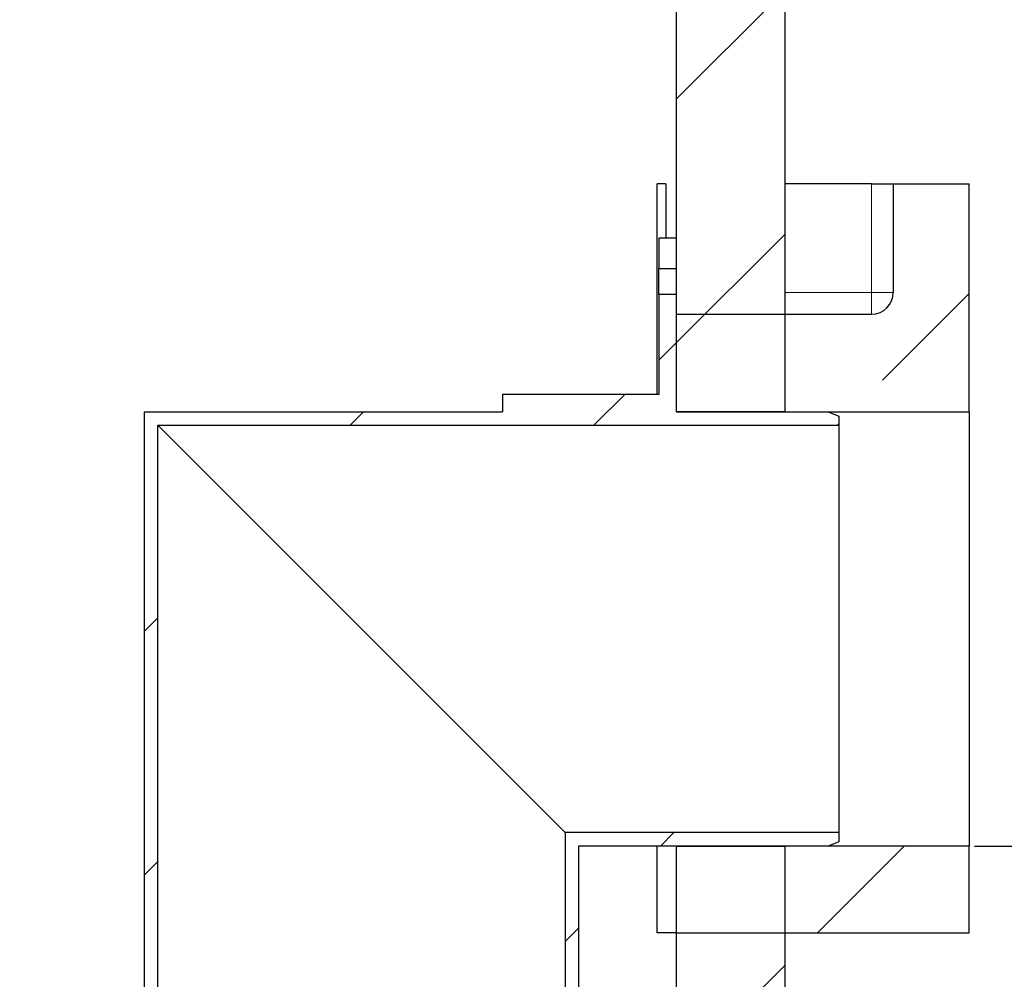
# Model space of a CAD drawing. Units: millimetres. Extents: x 0 to 420, y 0 to 297.
# Drawn here: x 152 to 171, y 234 to 251 of the extents above; entities that cross this region are included whole.
import ezdxf

# ---------------------------------------------------------------- set-up
doc = ezdxf.new("R2010")
doc.units = ezdxf.units.MM
doc.layers.add('TEXT', color=7, linetype='Continuous')
doc.styles.add('SLDTEXTSTYLE0', font='TXT', dxfattribs={"width": 0.605})
doc.dimstyles.new('SLDDIMSTYLE0', dxfattribs={"dimtxt": 3.5, "dimasz": 3.5, "dimexe": 0, "dimexo": 0.0625, "dimgap": 0.875, "dimtad": 1, "dimlfac": 25, "dimrnd": 1e-09, "dimzin": 12, "dimdsep": 46, "dimtxsty": 'SLDTEXTSTYLE0', "dimsah": 1, "dimcen": 0.09, "dimadec": 0, "dimazin": 3, "dimtfac": 1, "dimtdec": 3, "dimtofl": 0, "dimtmove": 0, "dimatfit": 3, "dimfxl": 0, "dimfrac": 2, "dimtolj": 1, "dimtzin": 12, "dimarcsym": 0})
doc.dimstyles.new('SLDDIMSTYLE4', dxfattribs={"dimtxt": 3.5, "dimasz": 3.5, "dimexe": 0, "dimexo": 0.0625, "dimgap": 0.875, "dimtad": 1, "dimlfac": 25, "dimrnd": 1e-09, "dimzin": 12, "dimdsep": 46, "dimtxsty": 'SLDTEXTSTYLE0', "dimsah": 1, "dimcen": 0.09, "dimadec": 0, "dimazin": 3, "dimtfac": 1, "dimtdec": 3, "dimtmove": 0, "dimatfit": 0, "dimfxl": 0, "dimfrac": 2, "dimtolj": 1, "dimtzin": 12, "dimarcsym": 0})

# ---------------------------------------------------------------- blocks, each defined once
blk = doc.blocks.new('_D_11')
at = {"layer": 'TEXT', "color": 7}
for p, q in [((178.28, 258.935), (178.28, 270.38)), ((167.081, 258.935), (179.28, 258.935)), ((178.28, 258.935), (178.28, 252.535)), ((167.081, 252.535), (179.28, 252.535)), ((178.28, 252.535), (178.28, 245.804))]:
    blk.add_line(p, q, dxfattribs=at)
for points in [[(178.28, 258.935), (178.818, 262.435), (177.741, 262.435)], [(178.28, 252.535), (177.741, 249.035), (178.818, 249.035)]]:
    blk.add_solid(points, dxfattribs=at)
at = {"layer": 'TEXT', "color": 7, "insert": (173.768, 262.359), "char_height": 3.5, "attachment_point": 1, "rotation": 90, "style": 'SLDTEXTSTYLE0'}
blk.add_mtext('160', dxfattribs=at)
blk = doc.blocks.new('_D_12')
at = {"layer": 'TEXT', "color": 7}
for p, q in [((167.081, 258.935), (190.981, 258.935)), ((189.981, 258.935), (189.981, 236.135)), ((170.081, 236.135), (190.981, 236.135))]:
    blk.add_line(p, q, dxfattribs=at)
for points in [[(189.981, 258.935), (189.443, 255.435), (190.52, 255.435)], [(189.981, 236.135), (190.52, 239.635), (189.443, 239.635)]]:
    blk.add_solid(points, dxfattribs=at)
at = {"layer": 'TEXT', "color": 7, "char_height": 3.5, "attachment_point": 1, "rotation": 90, "style": 'SLDTEXTSTYLE0'}
for s, insert in [('570', (185.47, 247.87)), ('hA=', (185.47, 239.178))]:
    blk.add_mtext(s, dxfattribs=dict(at, insert=insert))

msp = doc.modelspace()

# ---------------------------------------------------------------- hatches: boundary and pattern name
at = {"linetype": 'Continuous', "lineweight": 18}
h = msp.add_hatch(dxfattribs=at)
h.set_pattern_fill('ANSI35', angle=3e-322, style=0)
h.paths.add_polyline_path([(166.58139, 244.13456), (166.58139, 252.53456), (164.58139, 252.53456), (164.58139, 244.13456)], flags=0)
h = msp.add_hatch(dxfattribs=at)
h.set_pattern_fill('ANSI35', style=0)
edge = h.paths.add_edge_path(flags=0)
edge.add_line((169.98139, 248.33456), (168.58139, 248.33456))
edge.add_line((168.58139, 248.33456), (168.58139, 246.33456))
edge.add_arc((168.18139, 246.33456), 0.4, 270, 360, ccw=False)
edge.add_line((168.18139, 245.93456), (164.58139, 245.93456))
edge.add_line((164.58139, 245.93456), (164.58139, 244.13456))
edge.add_line((164.58139, 244.13456), (169.98139, 244.13456))
edge.add_line((169.98139, 244.13456), (169.98139, 248.33456))
h = msp.add_hatch(dxfattribs=at)
h.set_pattern_fill('ANSI31', style=0)
h.paths.add_polyline_path([(164.58139, 247.33456), (164.26139, 247.33456), (164.26139, 246.77456), (164.58139, 246.77456)], flags=0)
h = msp.add_hatch(dxfattribs=at)
h.set_pattern_fill('ANSI31', style=0)
edge = h.paths.add_edge_path(flags=0)
edge.add_line((147.24139, 215.34256), (147.32139, 215.26256))
edge.add_line((147.32139, 215.26256), (147.18139, 215.26256))
edge.add_line((147.18139, 215.26256), (147.18139, 215.46256))
edge.add_line((147.18139, 215.46256), (146.93339, 215.46256))
edge.add_line((146.93339, 215.46256), (146.93339, 214.85456))
edge.add_line((146.93339, 214.85456), (155.02939, 214.85456))
edge.add_line((155.02939, 214.85456), (155.02939, 243.88656))
edge.add_line((155.02939, 243.88656), (167.58139, 243.88656))
edge.add_line((167.58139, 243.88656), (167.58139, 244.05456))
edge.add_line((167.58139, 244.05456), (167.38139, 244.13456))
edge.add_line((167.38139, 244.13456), (164.58139, 244.13456))
edge.add_line((164.58139, 244.13456), (164.58139, 246.29456))
edge.add_line((164.58139, 246.29456), (164.26139, 246.29456))
edge.add_line((164.26139, 246.29456), (164.26139, 244.45456))
edge.add_line((164.26139, 244.45456), (161.38139, 244.45456))
edge.add_line((161.38139, 244.45456), (161.38139, 244.13456))
edge.add_line((161.38139, 244.13456), (154.78139, 244.13456))
edge.add_line((154.78139, 244.13456), (154.78139, 215.10256))
edge.add_line((154.78139, 215.10256), (147.22139, 215.10256))
edge.add_line((147.22139, 215.10256), (147.38139, 215.26256))
edge.add_line((147.38139, 215.26256), (147.68139, 215.26256))
edge.add_line((147.68139, 215.26256), (147.68139, 217.64256))
edge.add_line((147.68139, 217.64256), (147.66139, 217.66256))
edge.add_line((147.66139, 217.66256), (147.32139, 217.66256))
edge.add_line((147.32139, 217.66256), (147.24139, 217.58256))
edge.add_line((147.24139, 217.58256), (147.24139, 217.34256))
edge.add_line((147.24139, 217.34256), (147.42139, 217.34256))
edge.add_arc((147.42139, 217.26256), 0.08, 0, 90, ccw=False)
edge.add_line((147.50139, 217.26256), (147.50139, 216.90256))
edge.add_arc((147.42139, 216.90256), 0.08, 270, 360, ccw=False)
edge.add_line((147.42139, 216.82256), (147.24139, 216.82256))
edge.add_line((147.24139, 216.82256), (147.24139, 215.34256))
h = msp.add_hatch(dxfattribs=at)
h.set_pattern_fill('ANSI31', style=0)
edge = h.paths.add_edge_path(flags=0)
edge.add_line((138.86139, 216.90256), (138.86139, 217.26256))
edge.add_arc((138.94139, 217.26256), 0.08, 90, 180, ccw=False)
edge.add_line((138.94139, 217.34256), (139.12139, 217.34256))
edge.add_line((139.12139, 217.34256), (139.12139, 217.58256))
edge.add_line((139.12139, 217.58256), (139.04139, 217.66256))
edge.add_line((139.04139, 217.66256), (138.70139, 217.66256))
edge.add_line((138.70139, 217.66256), (138.68139, 217.64256))
edge.add_line((138.68139, 217.64256), (138.68139, 215.26256))
edge.add_line((138.68139, 215.26256), (138.98139, 215.26256))
edge.add_line((138.98139, 215.26256), (139.18139, 215.06256))
edge.add_line((139.18139, 215.06256), (139.18139, 207.10256))
edge.add_line((139.18139, 207.10256), (162.78139, 207.10256))
edge.add_line((162.78139, 207.10256), (162.78139, 205.34256))
edge.add_line((162.78139, 205.34256), (163.10139, 205.34256))
edge.add_line((163.10139, 205.34256), (163.10139, 208.30256))
edge.add_line((163.10139, 208.30256), (162.78139, 208.30256))
edge.add_line((162.78139, 208.30256), (162.78139, 236.13456))
edge.add_line((162.78139, 236.13456), (167.38139, 236.13456))
edge.add_line((167.38139, 236.13456), (167.58139, 236.21456))
edge.add_line((167.58139, 236.21456), (167.58139, 236.38256))
edge.add_line((167.58139, 236.38256), (162.53339, 236.38256))
edge.add_line((162.53339, 236.38256), (162.53339, 207.35056))
edge.add_line((162.53339, 207.35056), (139.42939, 207.35056))
edge.add_line((139.42939, 207.35056), (139.42939, 215.46256))
edge.add_line((139.42939, 215.46256), (139.18139, 215.46256))
edge.add_line((139.18139, 215.46256), (139.18139, 215.26256))
edge.add_line((139.18139, 215.26256), (139.04139, 215.26256))
edge.add_line((139.04139, 215.26256), (139.12139, 215.34256))
edge.add_line((139.12139, 215.34256), (139.12139, 216.82256))
edge.add_line((139.12139, 216.82256), (138.94139, 216.82256))
edge.add_arc((138.94139, 216.90256), 0.08, 180, 270, ccw=False)
h = msp.add_hatch(dxfattribs=at)
h.set_pattern_fill('ANSI35', angle=3e-322, style=0)
h.paths.add_polyline_path([(166.58139, 189.65456), (166.58139, 236.13456), (164.58139, 236.13456), (164.58139, 189.65456)], flags=0)
h = msp.add_hatch(dxfattribs=at)
h.set_pattern_fill('ANSI35', style=0)
h.paths.add_polyline_path([(164.58139, 234.53456), (169.98139, 234.53456), (169.98139, 236.13456), (164.58139, 236.13456)], flags=0)

# ---------------------------------------------------------------- linework, layer by layer
at = {"color": 7, "linetype": 'Continuous', "lineweight": 25}
for p, q in [((164.58139, 252.53456), (164.58139, 244.13456)), ((166.58139, 252.53456), (166.58139, 244.13456)), ((164.23015, 244.45456), (164.23015, 248.33456)), ((164.39276, 248.33456), (164.23015, 248.33456)), ((164.39276, 248.33456), (164.39276, 247.33456)), ((164.39276, 248.33456), (164.39276, 248.33456)), ((168.18139, 248.33456), (166.58139, 248.33456)), ((168.18139, 248.33456), (168.58139, 248.33456)), ((168.58139, 248.33456), (168.58139, 246.33456)), ((168.58139, 248.33456), (169.98139, 248.33456)), ((169.98139, 244.13456), (169.98139, 248.33456)), ((164.58139, 247.33456), (164.26139, 247.33456)), ((164.26139, 247.33456), (164.26139, 246.77456)), ((164.58139, 247.33456), (164.58139, 246.77456)), ((164.26139, 246.77456), (164.58139, 246.77456)), ((164.26139, 246.29456), (164.26139, 246.77456)), ((164.26139, 246.29456), (164.26139, 244.45456)), ((164.58139, 246.29456), (164.26139, 246.29456)), ((164.58139, 246.29456), (164.58139, 244.13456)), ((164.58139, 245.93456), (164.58139, 244.13456)), ((164.58139, 245.93456), (168.18139, 245.93456)), ((161.38139, 244.45456), (161.38139, 244.13456)), ((164.26139, 244.45456), (161.38139, 244.45456)), ((154.78139, 215.10256), (154.78139, 244.13456)), ((154.78139, 244.13456), (161.38139, 244.13456)), ((164.58139, 244.13456), (167.38139, 244.13456)), ((164.58139, 244.13456), (169.98139, 244.13456)), ((166.58139, 244.13456), (164.58139, 244.13456)), ((167.38139, 244.13456), (167.58139, 244.05456)), ((167.58139, 244.05456), (167.58139, 243.88656)), ((169.98139, 244.13456), (169.98139, 236.13456)), ((155.02939, 243.88656), (167.58139, 243.88656)), ((155.02939, 214.85456), (155.02939, 243.88656)), ((162.53339, 236.38256), (155.02939, 243.88656)), ((167.58139, 243.88656), (167.58139, 236.38256)), ((162.53339, 236.38256), (162.53339, 207.35056)), ((167.58139, 236.38256), (162.53339, 236.38256)), ((167.58139, 236.38256), (167.58139, 236.21456)), ((167.38139, 236.13456), (162.78139, 236.13456)), ((162.78139, 236.13456), (162.78139, 208.30256)), ((164.23015, 234.53456), (164.23015, 236.13456)), ((164.58139, 236.13456), (164.58139, 234.53456)), ((169.98139, 236.13456), (164.58139, 236.13456)), ((164.58139, 236.13456), (164.58139, 189.65456)), ((164.58139, 236.13456), (166.58139, 236.13456)), ((166.58139, 236.13456), (166.58139, 189.65456)), ((167.58139, 236.21456), (167.38139, 236.13456)), ((169.98139, 234.53456), (169.98139, 236.13456)), ((164.58139, 234.53456), (164.23015, 234.53456)), ((164.58139, 234.53456), (169.98139, 234.53456))]:
    msp.add_line(p, q, dxfattribs=at)
at = {"color": 8, "linetype": 'Continuous', "lineweight": 18}
for p, q in [((168.18139, 246.33456), (168.18139, 248.33456)), ((166.58139, 246.33456), (168.18139, 246.33456)), ((168.18139, 245.93456), (168.18139, 246.33456)), ((168.58139, 246.33456), (168.18139, 246.33456))]:
    msp.add_line(p, q, dxfattribs=at)
at = {"color": 7, "linetype": 'Continuous', "lineweight": 25}
msp.add_arc((168.18139, 246.33456), 0.4, 270, 0, dxfattribs=at)

# ---------------------------------------------------------------- dimensions: what is measured, and where the dimension line sits
at = {"layer": 'TEXT', "color": 7}
dim = msp.add_linear_dim(base=(178.27962, 252.53456), p1=(166.98139, 258.93456), p2=(166.98139, 252.53456), angle=90, dimstyle='SLDDIMSTYLE4', dxfattribs=at)
dim.commit()
dim.dimension.update_dxf_attribs({"geometry": '_D_11', "text_midpoint": (178.27962, 266.36937), "dimtype": 160})
dim = msp.add_linear_dim(base=(189.98139, 236.13456), p1=(166.98139, 258.93456), p2=(169.98139, 236.13456), angle=90, text='hA=<>', dimstyle='SLDDIMSTYLE0', dxfattribs=at)
dim.commit()
dim.dimension.update_dxf_attribs({"geometry": '_D_12', "text_midpoint": (189.98139, 247.53456), "dimtype": 160})

doc.saveas('drawing.dxf')
